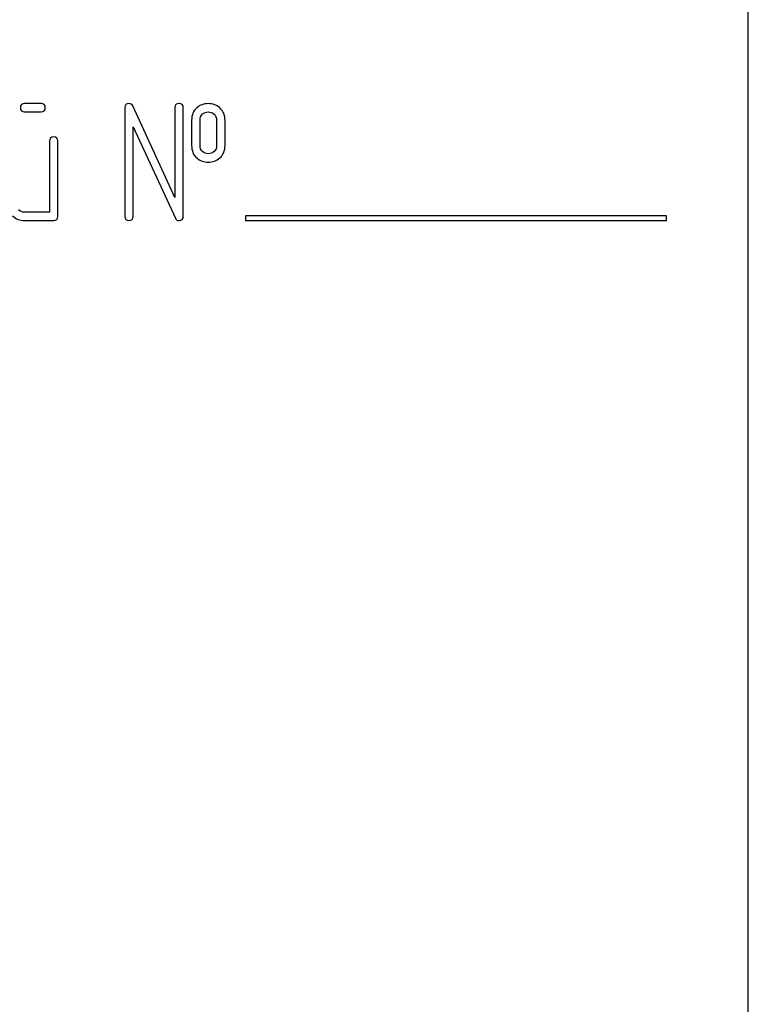
# Model space of a CAD drawing. Units: millimetres. Extents: x 0 to 8400, y -6 to 5940.
# Drawn here: x 4965 to 4996, y 4281 to 4324 of the extents above; entities that cross this region are included whole.
import ezdxf

# ---------------------------------------------------------------- set-up
doc = ezdxf.new("R2010")
doc.units = ezdxf.units.MM
doc.header["$LTSCALE"] = 462
doc.layers.get('0').update_dxf_attribs({"linetype": 'CONTINUOUS'})

msp = doc.modelspace()

# ---------------------------------------------------------------- linework, layer by layer
at = {"color": 7, "linetype": 'Continuous'}
for p, q in [((4996.1, 4215.99), (4996.1, 4365.99)), ((4965.858, 4319.993), (4965.15, 4319.993)), ((4971.58, 4315.98), (4969.775, 4319.889)), ((4965.15, 4319.636), (4965.858, 4319.636)), ((4969.435, 4319.814), (4969.435, 4315.168)), ((4971.58, 4319.814), (4971.58, 4315.98)), ((4971.937, 4315.168), (4971.937, 4319.814)), ((4972.295, 4319.278), (4972.295, 4318.206)), ((4972.652, 4318.206), (4972.652, 4319.278)), ((4973.363, 4319.278), (4973.363, 4318.206)), ((4973.721, 4318.206), (4973.721, 4319.278)), ((4969.793, 4315.168), (4969.793, 4319.003)), ((4969.793, 4319.003), (4971.598, 4315.093)), ((4966.219, 4318.385), (4966.219, 4315.347)), ((4966.576, 4315.168), (4966.576, 4318.385)), ((4966.219, 4315.347), (4965.147, 4315.347)), ((4965.147, 4314.99), (4966.397, 4314.99)), ((4974.6, 4315.19), (4974.6, 4314.99)), ((4992.6, 4315.19), (4974.6, 4315.19)), ((4974.6, 4314.99), (4992.6, 4314.99)), ((4992.6, 4314.99), (4992.6, 4315.19))]:
    msp.add_line(p, q, dxfattribs=at)
for points in [[(4965.15, 4319.993), (4965.029, 4319.993), (4964.971, 4319.932), (4964.971, 4319.814)], [(4966.036, 4319.814), (4966.036, 4319.932), (4965.976, 4319.993), (4965.858, 4319.993)], [(4969.614, 4319.993), (4969.493, 4319.993), (4969.435, 4319.932), (4969.435, 4319.814)], [(4969.775, 4319.889), (4969.743, 4319.957), (4969.689, 4319.993), (4969.614, 4319.993)], [(4971.758, 4319.993), (4971.637, 4319.993), (4971.58, 4319.932), (4971.58, 4319.814)], [(4971.937, 4319.814), (4971.937, 4319.932), (4971.876, 4319.993), (4971.758, 4319.993)], [(4973.006, 4319.99), (4972.813, 4319.99), (4972.648, 4319.929), (4972.516, 4319.811)], [(4973.498, 4319.809), (4973.363, 4319.929), (4973.199, 4319.99), (4973.006, 4319.99)], [(4964.971, 4319.814), (4964.971, 4319.693), (4965.029, 4319.636), (4965.15, 4319.636)], [(4965.858, 4319.636), (4965.976, 4319.636), (4966.036, 4319.693), (4966.036, 4319.814)], [(4972.516, 4319.811), (4972.366, 4319.679), (4972.295, 4319.5), (4972.295, 4319.278)], [(4972.652, 4319.278), (4972.652, 4319.393), (4972.688, 4319.482), (4972.762, 4319.547)], [(4972.762, 4319.547), (4972.827, 4319.604), (4972.909, 4319.636), (4973.006, 4319.636)], [(4973.006, 4319.636), (4973.102, 4319.636), (4973.184, 4319.604), (4973.255, 4319.542)], [(4973.255, 4319.542), (4973.327, 4319.478), (4973.363, 4319.393), (4973.363, 4319.278)], [(4973.721, 4319.278), (4973.721, 4319.5), (4973.645, 4319.679), (4973.498, 4319.809)], [(4966.397, 4318.563), (4966.276, 4318.563), (4966.219, 4318.503), (4966.219, 4318.385)], [(4966.576, 4318.385), (4966.576, 4318.503), (4966.515, 4318.563), (4966.397, 4318.563)], [(4972.295, 4318.206), (4972.295, 4317.977), (4972.366, 4317.799), (4972.514, 4317.668)], [(4972.761, 4317.936), (4972.688, 4318.002), (4972.652, 4318.092), (4972.652, 4318.206)], [(4973.363, 4318.206), (4973.363, 4318.092), (4973.327, 4318.006), (4973.256, 4317.942)], [(4973.5, 4317.669), (4973.645, 4317.799), (4973.721, 4317.977), (4973.721, 4318.206)], [(4973.006, 4317.849), (4972.909, 4317.849), (4972.827, 4317.877), (4972.761, 4317.936)], [(4973.256, 4317.942), (4973.184, 4317.877), (4973.102, 4317.849), (4973.006, 4317.849)], [(4972.514, 4317.668), (4972.648, 4317.548), (4972.813, 4317.491), (4973.006, 4317.491)], [(4973.006, 4317.491), (4973.199, 4317.491), (4973.363, 4317.548), (4973.5, 4317.669)], [(4965.147, 4315.347), (4965.046, 4315.347), (4964.964, 4315.379), (4964.893, 4315.451)], [(4964.639, 4315.197), (4964.778, 4315.057), (4964.946, 4314.99), (4965.147, 4314.99)], [(4966.397, 4314.99), (4966.515, 4314.99), (4966.576, 4315.047), (4966.576, 4315.168)], [(4969.435, 4315.168), (4969.435, 4315.047), (4969.493, 4314.99), (4969.614, 4314.99)], [(4969.614, 4314.99), (4969.732, 4314.99), (4969.793, 4315.047), (4969.793, 4315.168)], [(4971.598, 4315.093), (4971.626, 4315.022), (4971.68, 4314.99), (4971.758, 4314.99)], [(4971.758, 4314.99), (4971.876, 4314.99), (4971.937, 4315.047), (4971.937, 4315.168)]]:
    msp.add_open_spline(points, degree=3, dxfattribs=at)

doc.saveas('drawing.dxf')
